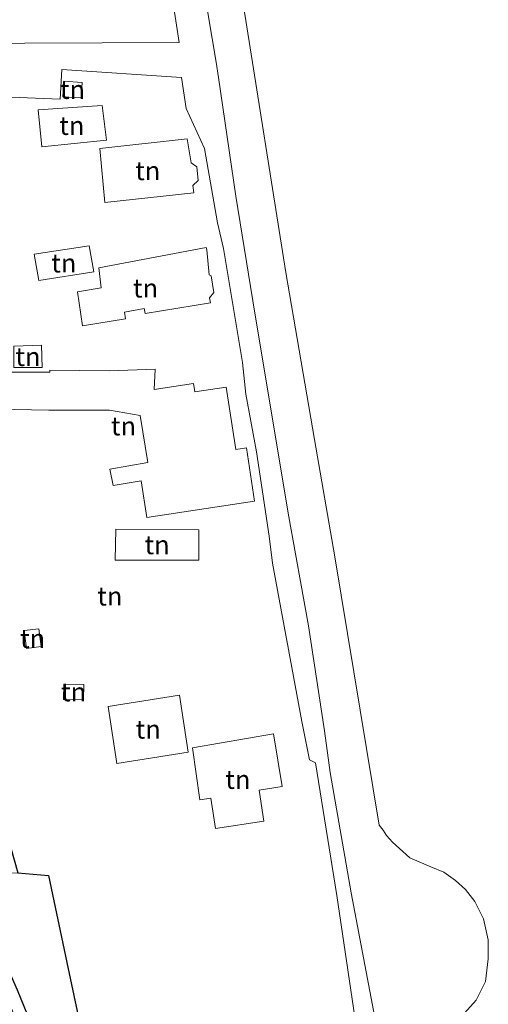
# Model space of a CAD drawing. Units: metres. Extents: x 202942 to 210007, y 518748 to 524237.
# Drawn here: x 209583 to 209646, y 520740 to 520872 of the extents above; entities that cross this region are included whole.
import ezdxf
from ezdxf.enums import TextEntityAlignment as Align

# ---------------------------------------------------------------- set-up
doc = ezdxf.new("R2010")
doc.units = ezdxf.units.M
for name, color, linetype, lineweight in [('B-ME-GW-INSTEEKWATERGANG-L-B1', 10, 'Continuous', 25), ('B-ME-IE-GRASLAND-GV-B6', 93, 'Continuous', 18), ('B-ME-IE-GRONDWERKLIJN-GROND_INGERICHT-GV-B6', 253, 'Continuous', 18), ('B-ME-KG-KADASTRAAL-OPNAMEDTMGRENS-L-B1', 10, 'Continuous', 25), ('B-ME-VH-VERH_SOORT-BITUMEN-GV-B6', 8, 'IE-TERREINAFSCHEIDING-NATUURLIJK-HOUTWAL', 18)]:
    doc.layers.add(name, color=color, linetype=linetype, lineweight=lineweight)
doc.styles.add('NLCS-ISO', font='NLCS-ISO.TTF')
doc.linetypes.add('IE-TERREINAFSCHEIDING-NATUURLIJK-HOUTWAL', pattern='A,7,-1.5,[67,NLCS.SHX,S=0.75,R=45,X=0,Y=0],-1.5,7,-1.5,[70,NLCS.SHX,S=0.75,R=0,X=0,Y=0],-1.5', length=20)

msp = doc.modelspace()

# ---------------------------------------------------------------- linework, layer by layer
at = {"layer": 'B-ME-GW-INSTEEKWATERGANG-L-B1'}
msp.add_polyline3d([(209586.712, 520723.619, 0.084), (209587.594, 520723.977, 0.118), (209588.307, 520724.684, 0.145), (209588.687, 520725.674, 0.153), (209588.623, 520726.629, 0.163), (209587.671, 520729.295, 0.163), (209582.625, 520741.668, 0.276), (209578.992, 520749.915, 0.243), (209577.808, 520752.602, 0.232), (209576.099, 520757.037, 0.265)], dxfattribs=at)
at = {"layer": 'B-ME-IE-GRASLAND-GV-B6'}
for points in [[(209582.226, 520738.25, -0.824), (209576.737, 520750.919, -0.832), (209573.853, 520757.576, -0.836), (209567.616, 520774.539, -0.92), (209560.48, 520795.084, -0.92), (209558.493, 520801.52, -0.907), (209559.267, 520802.417, -0.685), (209559.895, 520803.752, -0.685), (209562.17, 520816.179, -0.539), (209562.226, 520811.281, -0.153), (209560.323, 520802.994, -0.048), (209561.766, 520798.422, 0.024), (209567.036, 520782.799, 0.228), (209569.41, 520775.895, 0.264), (209574.843, 520760.295, 0.289), (209576.099, 520757.037, 0.265), (209577.808, 520752.602, 0.232), (209578.992, 520749.915, 0.243), (209582.625, 520741.668, 0.276), (209587.671, 520729.295, 0.163)], [(209587.671, 520729.295, 0.163), (209582.625, 520741.668, 0.276), (209578.992, 520749.915, 0.243), (209577.808, 520752.602, 0.232), (209576.099, 520757.037, 0.265), (209582.686, 520757.381, 0.518), (209586.777, 520757.02, 0.492), (209589.23, 520745.359, 0.492), (209593.574, 520724.956, 0.408)]]:
    msp.add_polyline3d(points, dxfattribs=at)
at = {"layer": 'B-ME-IE-GRONDWERKLIJN-GROND_INGERICHT-GV-B6'}
for points in [[(209587.859, 520973.845, -0.067), (209591.231, 520950.854, 0.387), (209595.722, 520922.464, 0.079), (209600.298, 520894.36, -0.095), (209604.252, 520868.517, 0.147), (209573.244, 520868.384, 0.002), (209543.045, 520867.786, -0.088), (209541.52, 520874.639, -0.087), (209537.974, 520891.41, -0.054), (209534.332, 520909.689, -0.147), (209530.776, 520929.623, -0.144), (209527.566, 520948.021, -0.168), (209524.702, 520966.904, -0.125), (209551.272, 520970.133, -0.11), (209561.469, 520971.201, -0.067), (209587.859, 520973.845, -0.067)], [(209570.781, 520861.623, -0.245), (209588.345, 520860.914, 0.097), (209588.554, 520864.878, -0.009), (209604.566, 520863.816, 0.364), (209605.177, 520859.658, 0.533), (209607.639, 520854.342, 0.664), (209609.391, 520844.385, 0.638), (209610.182, 520840.955, 0.656), (209612.718, 520825.656, 0.599), (209613.179, 520821.432, 0.596), (209614.618, 520813.727, 0.62), (209616.274, 520802.447, 0.589), (209616.755, 520798.824, 0.672), (209620.663, 520777.607, 0.646), (209621.685, 520772.511, 0.631), (209622.49, 520772.075, 0.731), (209625.332, 520754.317, 0.694), (209627.401, 520740.469, 0.685), (209628.075, 520735.958, 0.682)], [(209588.691, 520861.238, 0.3), (209591.155, 520861.099, 0.3), (209591.272, 520863.174, 0.3), (209588.808, 520863.313, 0.3), (209588.691, 520861.238, 0.3)], [(209593.574, 520724.956, 0.408), (209589.23, 520745.359, 0.492), (209586.777, 520757.02, 0.492), (209582.686, 520757.381, 0.518), (209576.099, 520757.037, 0.265), (209574.843, 520760.295, 0.289), (209569.41, 520775.895, 0.264), (209567.036, 520782.799, 0.228), (209561.766, 520798.422, 0.024), (209560.323, 520802.994, -0.048), (209562.226, 520811.281, -0.153), (209564.423, 520824.996, -0.134), (209566.378, 520838.266, -0.183), (209570.781, 520861.623, -0.245)], [(209585.383, 520859.477, 0.1), (209585.894, 520854.563, 0.1), (209594.517, 520855.447, 0.1), (209593.959, 520860.096, 0.1), (209585.383, 520859.477, 0.1)], [(209606.209, 520848.369, 0.1), (209606.104, 520849.363, 0.1), (209606.781, 520850.051, 0.1), (209606.619, 520851.879, 0.1), (209605.838, 520852.408, 0.1), (209605.321, 520855.633, 0.1), (209593.62, 520854.322, 0.1), (209594.328, 520847.104, 0.1), (209606.209, 520848.369, 0.1)], [(209584.838, 520840.158, 0.1), (209585.463, 520836.643, 0.1), (209592.827, 520837.834, 0.1), (209592.213, 520841.283, 0.1), (209584.838, 520840.158, 0.1)], [(209607.886, 520841.072, 0.1), (209593.508, 520838.361, 0.1), (209593.839, 520835.682, 0.1), (209590.655, 520835.139, 0.1), (209591.344, 520830.593, 0.1), (209597.077, 520831.54, 0.1), (209596.962, 520832.435, 0.1), (209599.586, 520832.896, 0.1), (209599.726, 520832.256, 0.1), (209608.426, 520833.646, 0.1), (209608.313, 520834.314, 0.1), (209608.903, 520835.033, 0.1), (209608.545, 520837.275, 0.1), (209608.249, 520837.424, 0.1), (209607.956, 520840.764, 0.1), (209607.886, 520841.072, 0.1)], [(209582.131, 520825.012, 0.1), (209585.914, 520824.988, 0.1), (209585.833, 520827.994, 0.1), (209582.133, 520827.861, 0.1), (209582.131, 520825.012, 0.1)], [(209600.892, 520822.081, 0.63), (209601.047, 520824.794, 0.63), (209594.965, 520824.56, 0.63), (209586.949, 520824.647, 0.63), (209586.941, 520824.367, 0.63), (209575.309, 520824.362, 0.63), (209575.291, 520819.5, 0.63), (209586.813, 520819.288, 0.63), (209594.944, 520819.285, 0.63), (209599.029, 520818.561, 0.63), (209600.064, 520812.284, 0.63), (209594.983, 520811.417, 0.63), (209595.433, 520809.222, 0.63), (209599.189, 520809.826, 0.63), (209599.937, 520804.926, 0.63), (209614.353, 520807.121, 0.63), (209613.266, 520814.263, 0.63), (209611.821, 520814.043, 0.63), (209610.553, 520822.368, 0.63), (209606.343, 520821.727, 0.63), (209606.167, 520822.884, 0.63), (209600.892, 520822.081, 0.63)], [(209595.789, 520803.369, 0.1), (209595.694, 520799.221, 0.1), (209606.894, 520799.217, 0.1), (209606.89, 520803.293, 0.1), (209595.789, 520803.369, 0.1)], [(209583.5, 520789.8, 0.1), (209583.828, 520787.398, 0.1), (209585.781, 520787.669, 0.1), (209585.49, 520790.035, 0.1), (209583.5, 520789.8, 0.1)], [(209588.823, 520782.63, 0.762), (209588.777, 520780.578, 0.762), (209591.439, 520780.517, 0.762), (209591.486, 520782.57, 0.762), (209588.823, 520782.63, 0.762)], [(209604.296, 520781.146, 0.1), (209594.763, 520779.651, 0.1), (209595.92, 520772.014, 0.1), (209605.469, 520773.518, 0.1), (209604.296, 520781.146, 0.1)], [(209616.852, 520775.953, 0.1), (209606.02, 520774.077, 0.1), (209607.039, 520767.123, 0.1), (209608.472, 520767.356, 0.1), (209609.115, 520763.317, 0.1), (209615.592, 520764.27, 0.1), (209614.969, 520768.411, 0.1), (209618.019, 520768.906, 0.1), (209616.852, 520775.953, 0.1)]]:
    msp.add_polyline3d(points, dxfattribs=at)
at = {"layer": 'B-ME-KG-KADASTRAAL-OPNAMEDTMGRENS-L-B1'}
msp.add_polyline3d([(209551.272, 520970.133, -0.11), (209573.244, 520868.384, 0.002), (209569.671, 520861.731, -0.153), (209566.081, 520843.889, -0.171), (209563.263, 520828.301, -0.165), (209561.105, 520815.908, -0.039), (209562.17, 520816.179, -0.539), (209562.226, 520811.281, -0.153), (209562.334, 520811.038, 0.1), (209563.468, 520810.827, 0.1), (209562.925, 520808.252, 0.1), (209563.261, 520808.19, 0.1), (209563.617, 520804.994, 0.1), (209563.521, 520802.406, 0.1), (209566.041, 520799.954, 0.3), (209566.373, 520797.106, 0.3), (209572.996, 520782.1, 0.1), (209572.902, 520777.504, 0.1), (209577.074, 520777.14, 0.1), (209582.686, 520757.381, 0.518), (209586.777, 520757.02, 0.492), (209589.23, 520745.359, 0.492), (209593.574, 520724.956, 0.408)], dxfattribs=at)
at = {"layer": 'B-ME-VH-VERH_SOORT-BITUMEN-GV-B6'}
for points in [[(209631.08, 520734.462, 0.87), (209627.242, 520754.67, 0.745), (209624.463, 520770.813, 0.714), (209623.689, 520776.354, 0.717), (209621.574, 520790.43, 0.698), (209618.828, 520805.5, 0.702), (209617.129, 520815.725, 0.689), (209614.357, 520832.262, 0.666), (209611.853, 520847.953, 0.663), (209609.517, 520863.84, 0.55), (209609.221, 520865.855, 0.536), (209607.548, 520875.686, 0.714), (209599.002, 520927.363, 0.846), (209592.202, 520968.902, 0.838), (209585.308, 521011.099, 0.834)], [(209612.854, 520873.437, 0.742), (209618.507, 520837.739, 0.774), (209622.366, 520815.387, 0.797), (209625.081, 520799.661, 0.814), (209631, 520763.764, 0.786), (209631.53, 520763.094, 0.786), (209631.983, 520762.342, 0.85), (209632.801, 520761.462, 0.846), (209635.106, 520759.394, 0.982), (209637.929, 520758.17, 1.093), (209639.668, 520757.434, 1.133), (209641.226, 520756.337, 1.161), (209642.557, 520755.114, 1.185), (209643.826, 520753.534, 1.177), (209644.959, 520751.214, 1.161), (209645.576, 520748.411, 1.161), (209645.608, 520745.86, 1.161), (209645.22, 520742.838, 1.161), (209644.006, 520740.333, 1.157), (209642.414, 520738.576, 1.145)]]:
    msp.add_polyline3d(points, dxfattribs=at)

# ---------------------------------------------------------------- texts
at = {"layer": 'B-ME-IE-GRONDWERKLIJN-GROND_INGERICHT-GV-B6', "ltscale": 0.2, "style": 'NLCS-ISO'}
for p in [(209589.9815, 520862.206), (209589.8977, 520857.3859), (209600.0522, 520851.34), (209588.824, 520838.9778), (209599.7569, 520835.6273), (209584.025, 520826.4552), (209596.809, 520817.1691), (209601.3033, 520801.2684), (209594.9801, 520794.3999), (209584.6446, 520788.7293), (209590.1314, 520781.5739), (209600.1114, 520776.5802), (209612.1087, 520769.8545)]:
    msp.add_text('tn', height=2.5, dxfattribs=at).set_placement(p, align=Align.MIDDLE_CENTER)

doc.saveas('drawing.dxf')
